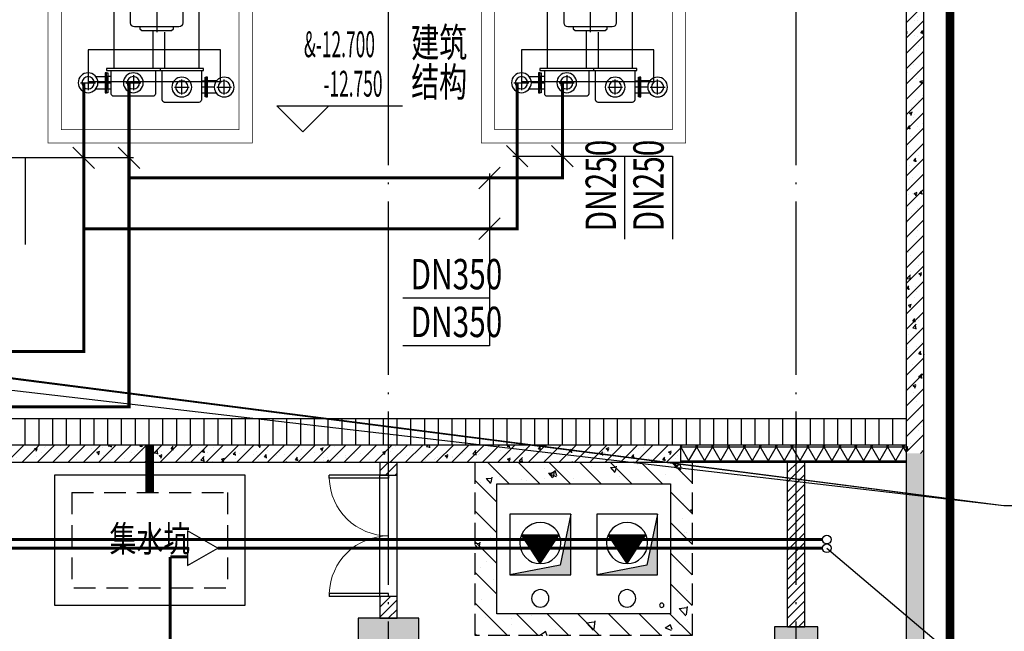
# Model space of a CAD drawing. Extents: x 1752680 to 14362821, y -7285387 to 934091.
# Drawn here: x 14340686 to 14352034, y -6492778 to -6485728 of the extents above; entities that cross this region are included whole.
import ezdxf

# ---------------------------------------------------------------- set-up
doc = ezdxf.new("R2010")
doc.units = 0
doc.header["$LTSCALE"] = 1000
for name, pattern in [('DASH', [0.35, 0.25, -0.1]), ('DASHED2', [0.375, 0.25, -0.125]), ('DOTE', [2.4200000000000004, 2, -0.2, 0.02, -0.2])]:
    doc.linetypes.add(name, pattern=pattern)
doc.layers.get('0').update_dxf_attribs({"linetype": 'CONTINUOUS'})
for name, color, linetype in [('0-PUB_HATCH', 8, 'CONTINUOUS'), ('_AC-TXT', 8, 'CONTINUOUS'), ('DOTE', 1, 'DOTE'), ('M-设备S', 8, 'CONTINUOUS'), ('P-EQUIP-其它', 7, 'CONTINUOUS'), ('P-GPS-集水坑', 4, 'CONTINUOUS'), ('PUB_HATCH', 8, 'CONTINUOUS'), ('T-AC-空调冷冻水供水管', 122, 'CONTINUOUS'), ('T-AC-空调冷冻水回水管', 122, 'DASH'), ('T-AC-空调冷媒管', 190, 'CONTINUOUS'), ('T-AC-空调冷媒配件', 30, 'CONTINUOUS'), ('T-D-电资料文字', 4, 'CONTINUOUS'), ('T-DIM-引出', 3, 'CONTINUOUS'), ('T-DIM-空调冷冻水供水系统标注', 3, 'CONTINUOUS'), ('T-DIM-空调冷冻水回水系统标注', 3, 'CONTINUOUS'), ('T-EQ-空调设备', 10, 'CONTINUOUS'), ('柱', 2, 'CONTINUOUS')]:
    doc.layers.add(name, color=color, linetype=linetype)
doc.styles.add('_TCH_DIM', font='SIMPLEX', dxfattribs={"width": 0.7, "bigfont": 'GBCBIG'})
doc.styles.add('CMCU-FT1', font='gbenor.shx', dxfattribs={"width": 0.8, "bigfont": 'gbcbig.shx'})
doc.styles.add('宋体', font='txt', dxfattribs={"width": 0.75})
pattern_1 = [(45, (0, 0), (-88.38834764831844, 88.38834764831844), []), (49.99999999999999, (0, 0), (358.6300913003767, -31.37606749129755), [37.5, -412.5]), (355, (0, 0), (-69.3756668065, 376.0960668500059), [30, -330]), (100.4514, (29.88584, -2.61467), (289.2546908570108, 344.7197710304768), [31.870095, -350.571056]), (46.18420000000001, (0, 100), (533.6205243128222, -82.75950716450905), [56.25, -618.75]), (96.6356, (44.4683725, 93.1033465), (467.3313527743517, 487.0589354502209), [47.805144, -525.8565]), (351.1842, (0, 100), (467.3309725668136, 487.0593004626623), [45, -495]), (21, (50, 75), (298.4535260592309, -201.3094453326694), [37.5, -412.5]), (326.0000000000001, (50, 75), (121.6576659607909, 362.5750225234265), [30, -330]), (71.4514, (74.8711165, 58.224197), (420.111314290745, 161.2652483549762), [31.870095, -350.571056]), (37.50000000000001, (0, 0), (6.079927658645334, 166.4469269156558), [0, -326, 0, -335, 0, -331.25]), (7.499999999999999, (0, 0), (131.5347687210743, 197.2058559411801), [0, -191, 0, -318.5, 0, -126.25]), (327.5, (-111.5, 0), (266.9112180862045, -11.27743586718988), [0, -125, 0, -390, 0, -517.5]), (317.5, (-161.5, 0), (291.5930846711931, 50.05249116615887), [0, -162.5, 0, -259, 0, -367.5])]
pattern_2 = [(0, (0, 0), (0, 158.75), []), (59.99999999999999, (0, 0), (-137.4815328507796, 79.37500000000001), []), (120, (0, 0), (-137.4815328507796, -79.37499999999996), [])]
pattern_3 = [(45, (0, 0), (-56.12660075668221, 56.12660075668221), [])]

# ---------------------------------------------------------------- blocks, each defined once
blk = doc.blocks.new('ZHUW1')
at = {"layer": '柱'}
h = blk.add_hatch(color=0, dxfattribs=at)
h.dxf.hatch_style = 1
h.paths.add_polyline_path([(-5050, -26050.00038146973), (-5050, -26750.00038146973), (-4350, -26750.00038146973), (-4350, -26050.00038146973)])
h = blk.add_hatch(color=0, dxfattribs=at)
h.dxf.hatch_style = 1
h.paths.add_polyline_path([(-250, -26150.00038146973), (-250, -26650.00038146973), (250, -26650.00038146973), (250, -26150.00038146973)])
at = {"layer": '柱', "color": 0}
for points in [[(-5050, -26050.00038146973), (-5050, -26750.00038146973), (-4350, -26750.00038146973), (-4350, -26050.00038146973), (-5050, -26050.00038146973)], [(-250, -26150.00038146973), (-250, -26650.00038146973), (250, -26650.00038146973), (250, -26150.00038146973), (-250, -26150.00038146973)]]:
    blk.add_lwpolyline(points, dxfattribs=at)
blk = doc.blocks.new('$ATTACHMENT$00000198')
h = blk.add_hatch()
h.set_pattern_fill('ANSI31', color=256, scale=99.65034965034964, style=0)
h.set_pattern_definition([(45, (-87438.39459414902, 132326.5913760456), (-8.80792974817159, 8.807929748171592), [])])
h.paths.add_polyline_path([(237.0465909090999, 1.06581410364015e-14), (-96.69099100999301, 216.4299852587864), (-96.69099100999298, -216.4299852588447)])
for p, q in [((237.0465909090999, 0, 1e-08), (-96.69099100999301, 216.4299852587865, 1e-08)), ((-96.69099100999301, 216.4299852554686, 1e-08), (-96.69099100999301, -216.4299852588447, 1e-08)), ((237.0465909090999, 0, 1e-08), (-96.69099100999301, -216.4299852588447, 1e-08)), ((0, 0, 1e-08), (0, 0, 1e-08))]:
    blk.add_line(p, q)
blk.add_circle((0, 0, 1e-08), 237.0465909090909)
blk = doc.blocks.new('集水坑')
at = {"layer": 'P-GPS-集水坑'}
h = blk.add_hatch(dxfattribs=at)
h.set_pattern_fill('钢筋混凝土', color=0, scale=100)
h.set_pattern_definition([(45, (0, 0), (-176.7766952966369, 176.7766952966369), []), (49.99999999999999, (0, 0), (717.2601826007534, -62.75213498259511), [75, -825]), (355, (0, 0), (-138.751333613, 752.1921337000118), [60, -660]), (100.4514, (59.77168, -5.22934), (578.5093817140216, 689.4395420609536), [63.74019000000001, -701.142112]), (46.18420000000002, (0, 200), (1067.241048625644, -165.5190143290181), [112.5, -1237.5]), (96.6356, (88.936745, 186.206693), (934.6627055487033, 974.1178709004417), [95.610288, -1051.713]), (351.1842, (0, 200), (934.6619451336272, 974.1186009253246), [90, -990]), (21, (100, 150), (596.9070521184617, -402.6188906653388), [75, -825]), (326.0000000000001, (100, 150), (243.3153319215817, 725.150045046853), [60, -660]), (71.4514, (149.742233, 116.448394), (840.22262858149, 322.5304967099524), [63.74019000000001, -701.142112]), (37.50000000000001, (0, 0), (12.15985531729067, 332.8938538313115), [0, -652, 0, -670, 0, -662.5]), (7.499999999999999, (0, 0), (263.0695374421486, 394.4117118823602), [0, -382, 0, -637, 0, -252.5]), (327.5, (-223, 0), (533.822436172409, -22.55487173437976), [0, -250, 0, -780, 0, -1035]), (317.5, (-323, 0), (583.1861693423863, 100.1049823323177), [0, -325, 0, -518, 0, -735])])
h.paths.add_polyline_path([(-2500.000000002017, 1999.999999998778), (-2500.000000000777, -1.746229827404022e-09), (0, 0), (-2.273736754432321e-13, 1999.999999999942)])
h.paths.add_polyline_path([(-250.0000000000002, 1749.999999999825), (-249.9999999999998, 249.9999999998254), (-2250.000000000931, 249.9999999984284), (-2250.000000001863, 1749.999999998894)], flags=16)
h.paths.add_polyline_path([(-1650.000000001863, 1570.000000000757, -1), (-1850.000000001863, 1570.000000000757, -1)], flags=0)
h.paths.add_polyline_path([(-1400.000000004424, 1300.000000000757), (-1400.000000004424, 600.000000000291), (-2100.000000003492, 600.0000000012224), (-2100.00000000163, 1300.000000001688)], flags=0)
h.paths.add_polyline_path([(-1099.999999999767, 1300.000000001688), (-400.0000000025609, 1300.000000000757), (-400.0000000025609, 600.0000000002908), (-1100.00000000163, 600.0000000012224)], flags=0)
h.paths.add_polyline_path([(-650, 1570.000000000757, -1), (-850, 1570.000000000757, -1)], flags=0)
h.paths.add_polyline_path([(-325, 1650.000000000757, -1), (-375, 1650.000000000757, -1)], flags=0)
at = {"layer": 'P-GPS-集水坑', "color": 0, "linetype": 'DASH'}
blk.add_lwpolyline([(-2500.000000000777, -1.746229827404022e-09), (0, 0), (0, 1999.999999999942), (-2500.000000002017, 1999.999999998778)], close=True, dxfattribs=at)
at = {"layer": 'P-GPS-集水坑', "color": 0}
for points in [[(-2250.000000000931, 249.9999999984284), (-250, 249.9999999998254), (-250, 1749.999999999825), (-2250.000000001863, 1749.999999998894)], [(-1400.000000004424, 600.000000000291), (-2100.000000003492, 600.0000000012224), (-2100.00000000163, 1300.000000001688), (-1400.000000004424, 1300.000000000757)], [(-400.0000000025611, 600.000000000291), (-1100.00000000163, 600.0000000012224), (-1099.999999999767, 1300.000000001688), (-400.0000000025611, 1300.000000000757)]]:
    blk.add_lwpolyline(points, close=True, dxfattribs=at)
for points in [[(-1400.000000002561, 600.0000000007567), (-1522.05198116391, 1189.494240153406), (-2100.00000000163, 1300.000000001688)], [(-400.0000000006985, 600.0000000007567), (-522.051981162047, 1189.494240153406), (-1099.999999999767, 1300.000000001688)]]:
    blk.add_lwpolyline(points, dxfattribs=at)
for centre, radius in [((-1750.000000001863, 1570.000000000757), 100), ((-750, 1570.000000000757), 100), ((-350, 1650.000000000757), 25)]:
    blk.add_circle(centre, radius, dxfattribs=at)
for points in [[(-1400.000000004424, 600.000000001688), (-1400.000000004424, 1300.000000000757), (-1522.05198116391, 1189.494240153406), (-2100.00000000163, 1300.000000001688)], [(-400.0000000025611, 600.000000001688), (-400.0000000025611, 1300.000000000757), (-522.051981162047, 1189.494240153406), (-1099.999999999767, 1300.000000001688)]]:
    blk.add_solid(points, dxfattribs=at)
at = {"layer": 'P-EQUIP-其它', "color": 0, "rotation": 90}
for p in [(-1749.697829465149, 932.8335536418599), (-749.6978294632863, 932.8335536418599)]:
    blk.add_blockref('$ATTACHMENT$00000198', p, dxfattribs=at)
blk = doc.blocks.new('ZHOU1')
at = {"layer": 'DOTE', "linetype": 'DOTE'}
for p, q in [((76000, -3605.651940393262), (76000, 42344.37641267944)), ((80700, -3605.651940393262), (80700, 42344.37641267944))]:
    blk.add_line(p, q, dxfattribs=at)
blk = doc.blocks.new('A$C2FCF0F73')
for p, q in [((961.8817457556725, 3917.898416399956), (961.8816769719124, 5048.716829895973)), ((1852.881666362286, 4030.497098386288), (1852.881666362286, 4932.862477362156)), ((961.8816305398941, 4836.746309816837), (961.8815459012985, 3447.678744196892)), ((646.8818658590317, 4689.500225961208), (646.8821306824684, 621.8997212648392)), ((1276.881884932518, 4689.500220477581), (1276.881835222244, 3865.242392122746)), ((1492.881662726402, 4689.500136017799), (1492.881707370281, 4021.028915166855)), ((2212.881680607796, 4689.500081896782), (2212.881649255753, 4220.089238345623)), ((1852.881666362286, 2673.559636294842), (1852.881666362286, 3793.593653082848)), ((1000.214876949787, 3443.077966272831), (1087.178382396698, 3443.07796561718)), ((1087.178382396698, 3514.057073712349), (1140.152755141258, 3514.057073712349)), ((1087.178382396698, 3388.366008639336), (1087.178382396698, 3514.057073712349)), ((1140.152755141258, 3514.057073712349), (1140.152754664421, 3443.077965259552)), ((1243.118944823742, 3550.057073712349), (1243.118944823742, 3514.057073712349)), ((1603.118944823742, 3550.057073712349), (1243.118944823742, 3550.057073712349)), ((1640.465605020523, 3514.057073712349), (1243.118944823742, 3514.057073712349)), ((1573.598944783211, 3586.057073712349), (1272.638944804668, 3586.057073712349)), ((1272.639029979706, 3586.057073712349), (1272.639029979706, 3550.057073712349)), ((1423.119012475014, 3586.057073712349), (1423.118865668774, 1289.60418432951)), ((1573.599030017853, 3586.057073712349), (1573.599030017853, 3550.057073712349)), ((1603.118944823742, 3550.057073712349), (1603.118944823742, 3514.057073712349)), ((1640.465605020523, 3514.057073712349), (1640.465605020523, 3329.982086122036)), ((2212.88160854578, 3610.010773003101), (2212.881429135799, 621.8998981118202)), ((961.8815415501595, 3375.67863702774), (1436.880174577236, 3375.678641915321)), ((961.8815415501595, 3285.678617537022), (1423.118990421295, 3285.678636431694)), ((1710.392194390297, 3292.731708586216), (1436.880171775818, 3375.678642749786)), ((1591.415273845196, 3328.813379585743), (1591.415273845196, 3365.074651539326)), ((1640.465605020523, 3329.982086122036), (1591.415273845196, 3365.074651539326)), ((1780.171522140503, 3329.982086122036), (1640.465605020523, 3329.982086122036)), ((1703.708339452744, 3280.482557654381), (1730.718184173107, 3329.982086122036)), ((1703.708339452744, 3195.678640305996), (1703.708339452744, 3280.482557654381)), ((1744.171522140503, 3169.180860757828), (1744.171522140503, 3329.982086122036)), ((1780.171522140503, 3169.180860757828), (1780.171522140503, 3329.982086122036)), ((1830.998991549015, 3195.678643882275), (1780.171522140503, 3279.16870123148)), ((961.8815415501595, 3195.678638041019), (1761.821704268456, 3195.678640305996)), ((961.8814868927002, 3123.678744196892), (961.8814592957497, 2669.593108594418)), ((961.9667931199074, 3123.678639948368), (1830.998991549015, 3123.678643882275)), ((1063.704940915108, 3159.678640425205), (1830.998991549015, 3159.678643882275)), ((1780.171522140503, 3169.180860757828), (1727.262859404087, 3169.180860757828)), ((1780.171522140503, 3195.678643882275), (1830.998991549015, 3195.678643882275)), ((1830.998991549015, 3195.678643882275), (1830.998991549015, 3123.678643882275)), ((1439.320071935654, 3002.76146119833), (1406.917959332466, 3002.76146119833)), ((1370.559028208256, 2790.079491972923), (1370.559028208256, 2728.847386360168)), ((1475.679028213024, 2790.079491972923), (1475.679028213024, 2728.847386360168)), ((1276.881337106228, 1293.123774766922), (1276.881274044514, 621.8997141718864)), ((1492.881867647171, 1318.767215371132), (1492.881914138794, 621.8998981118202)), ((182.2499585151672, 144.0899569392204), (182.2499585151672, 418.4099569320679)), ((325.6334103345871, 393.7499490976334), (488.4815095067024, 393.7499490976334)), ((961.8815181255341, 144.0899569392204), (961.8815181255341, 418.4099569320679)), ((1852.881666362286, 497.1599681377411), (1852.881666362286, 222.8399681448936)), ((2541.998013734818, 472.4999754428864), (2371.281434416771, 472.4999841451645)), ((2685.381434381008, 497.1599681377411), (2685.381434381008, 222.8399681448936)), ((319.4099585413933, 281.2499569654465), (45.08995854854584, 281.2499569654465)), ((364.4999585151672, 281.2499490976334), (511.8815094828606, 281.2499490976334)), ((511.8815094828606, 281.2499490976334), (601.8815094828606, 281.2499490976334)), ((1099.04151815176, 281.2499569654465), (824.7215181589127, 281.2499569654465)), ((1990.041666388512, 359.9999681711197), (1715.721666395664, 359.9999681711197)), ((2347.881411492825, 359.9999681711197), (2257.881411492825, 359.9999681711197)), ((2347.881436467171, 359.9999512434006), (2503.131438672543, 359.9999641180038)), ((2541.997979581356, 247.4999661445618), (2371.281434416771, 247.4999521374702)), ((2822.541434407234, 359.9999681711197), (2548.221434354782, 359.9999681711197)), ((325.6334103345871, 167.8026480078697), (488.4815095067024, 167.8026480078697))]:
    blk.add_line(p, q)
for points in [[(2683.118823170662, 4928.900075495243), (2683.118823170662, 4343.900075495243), (253.1188231706619, 4343.900075495243), (253.1188231706619, 4928.900075495243)], [(1750.110901415348, 2978.122109830379), (1750.110901415348, 2942.122109830379), (1096.127114892006, 2942.122109830379), (1096.127114892006, 2978.122109830379)], [(2212.881495535374, 1957.007388949394), (2212.881534695625, 2407.007388949394), (1944.516658902168, 2407.007385671139), (1944.516619801521, 1957.007385671139)], [(2683.118823170662, 967.6799045205116), (2683.118823170662, 382.6799045205116), (253.1188231706619, 382.6799045205116), (253.1188231706619, 967.6799045205116)], [(511.8815094828606, 98.99994909763336), (488.4815095067024, 98.99994909763336), (488.4815095067024, 463.4999490976334), (511.8815094828606, 463.4999490976334)], [(511.8815094828606, 98.99994909763336), (535.2815095186234, 98.99994909763336), (535.2815095186234, 463.4999490976334), (511.8815094828606, 463.4999490976334)], [(2347.881434381008, 542.2499681711197), (2324.48143440485, 542.2499681711197), (2324.48143440485, 177.7499681711197), (2347.881434381008, 177.7499681711197)], [(2347.881434381008, 542.2499681711197), (2371.281434416771, 542.2499681711197), (2371.281434416771, 177.7499681711197), (2347.881434381008, 177.7499681711197)]]:
    blk.add_lwpolyline(points, close=True)
for points in [[(1321.88180232048, 4726.400053977966), (1321.881813168526, 4909.999916732311, 0.4142135623730942), (1231.881819546223, 4999.999923110008), (691.8818375468254, 5000.000002741814, 0.4142135623730938), (601.8818311691284, 4910.000009179115), (601.8818200826645, 4726.400061905384)], [(1447.881956100464, 4726.400067269802), (1447.881956100464, 4838.899975717068, -0.414213562373095), (1492.881956100464, 4883.899975717068), (2212.881676316261, 4883.899969875813, -0.414213562373095), (2257.881676316261, 4838.899969875813), (2257.881676316261, 4726.400074720383)], [(1015.238984048367, 3123.678640067577), (1015.238984048367, 3077.571305096149, 0.4142135623730951), (1067.558174550533, 3015.757210552692, -0.414213562373095), (1096.127114892006, 2978.122109830379)], [(1803.967192769051, 3123.678640067577), (1803.967192769051, 3077.571305096149, -0.4142135623730951), (1751.195611357689, 3004.950168788433)], [(601.8815317153931, 584.9998877644539), (601.8814922571182, 44.99998253583908, 0.4142135832026668), (646.8814922571182, -2.068281173706055e-05), (1276.881474852562, -5.346536636352539e-05, 0.4142135415435103), (1321.881474852562, 44.99994337558746), (1321.881514310837, 584.9998811483383)], [(1447.881850838661, 584.999894618988), (1447.881931126118, 157.499996483326, 0.4142135415260704), (1492.881931126118, 112.4999996423721), (2212.881397128105, 112.4999938011169, 0.4142135415260788), (2257.881397128105, 157.4999906420708), (2257.881427526474, 584.9999035596848)]]:
    blk.add_lwpolyline(points, format="xyb")
for points in [[(1362.381675720215, 4689.500155508518), (2344.281542479992, 4689.500075519085), (2344.281540870667, 4726.400075495243), (561.3816775679588, 4726.400059103966), (561.3816810250282, 4689.500232338905), (1362.381677567959, 4689.500155508518), (1362.381674170494, 4726.400078237057)], [(1599.280664622784, 2942.12210470438), (1599.280664622784, 2906.12210470438), (1246.957391798496, 2906.12210470438), (1246.957391798496, 2942.12210470438)], [(1317.999028146267, 2906.12210470438), (1317.999028146267, 2790.079491972923), (1528.239028155804, 2790.079491972923), (1528.239028155804, 2906.12210470438)], [(1393.885505795479, 2978.122104346752), (1406.917959332466, 3002.76146119833), (1406.917959332466, 3030.184675514698), (1400.116644263268, 3045.143037438393)], [(1452.352525472641, 2978.122104346752), (1439.320071935654, 3002.76146119833), (1439.320071935654, 3030.184675514698), (1446.121387064457, 3045.143037438393)], [(1093.846742451191, 2674.847386360168), (1093.846742451191, 2728.847386360168), (1752.390951514244, 2728.847386360168), (1752.390951514244, 2674.847386360168)], [(1734.391061425209, 1388.247215390205), (1734.391061425209, 1350.149668753147), (1697.153941631317, 1318.767215371132), (1149.083862245083, 1318.767215371132), (1111.846742451191, 1350.149668753147), (1111.846742451191, 1388.247215390205)], [(1362.381676971912, 621.8998168706894), (2344.281679153442, 621.8999045491219), (2344.281677603722, 584.9999045729637), (561.3816775679588, 584.9998848438263), (561.3816810846329, 621.8997116088867), (1362.381678938866, 621.8998168706894), (1362.381675362587, 584.9998942017555)], [(601.8815014362335, 395.5499491095543), (511.8815014362335, 395.5499491095543), (511.8815176486969, 166.9499491453171), (601.8815176486969, 166.9499491453171)], [(2257.881419658661, 474.2999681830406), (2347.881419658661, 474.2999681830406), (2347.881403386593, 245.6999681591988), (2257.881403386593, 245.6999681591988)]]:
    blk.add_lwpolyline(points)
for points in [[(2230.614381730556, 3631.999943554401), (2230.614341437817, 4198.100088596344, 0.4142135546174129), (2208.114340424538, 4220.600087046623), (2067.56192702055, 4220.600076794624, 0.4142135701287786), (2045.061928033829, 4198.100075185299), (2045.061968326569, 3632.000062167645, 0.4142133858854071), (2067.56195640564, 3609.500063836575), (2208.114369750023, 3609.499941945076, 0.4142137388608021)], [(1902.355528473854, 1460.24721467495), (1902.355573832989, 2602.847385644913, 0.4142135809494344), (1830.355573117733, 2674.847389519215), (1015.88216137886, 2674.847383201122, 0.4142135753525854), (943.8821620941162, 2602.84737932682), (943.8822073936462, 1460.247208416462, 0.414213549393603), (1015.882208108902, 1388.247212231159), (1830.355529129505, 1388.247218549252, 0.4142135437967561)]]:
    blk.add_lwpolyline(points, format="xyb", close=True)
for centre, radius in [((182.2499585151672, 281.2499569654465), 182.250000000001), ((182.2499585151672, 281.2499569654465), 112.4999999999485), ((961.8815181255341, 281.2499569654465), 182.2499999999987), ((961.8815181255341, 281.2499569654465), 114.3), ((1852.881666362286, 359.9999681711197), 182.2500138168337), ((1852.881666362286, 359.9999681711197), 114.3), ((2685.381434381008, 359.9999681711197), 182.2500177164699), ((2685.381434381008, 359.9999681711197), 112.5)]:
    blk.add_circle(centre, radius)
for centre, radius, start, end in [((1733.977711617947, 3601.099612057209), 461.5838570759117, 88.501241156745, 181.8675404146263), ((1734.077467262745, 3600.960473835468), 311.315389795257, 87.79587681153917, 182.7439366506383), ((1734.356727838516, 3600.577558040619), 161.4121490402436, 85.84544951042835, 185.1612499233765), ((961.8815360665321, 3285.678617537022), 162, 33.7489989910495, 326.2510180692506), ((1156.146295487881, 3530.050614535809), 88.43096222421946, 259.5801965577838, 349.5801965577838), ((961.8815360665321, 3285.678617537022), 90, 90, 270), ((1702.236709713936, 3181.841313242912), 13.91536249387957, 353.9292900434979, 83.92929004279247), ((1727.31574100256, 3180.422565042973), 11.24182867489076, 180.2695202653024, 270.2695202586323), ((1800.037959516048, 2989.539421081543), 51.21587768896008, 128.7275482894981, 192.8809054316683)]:
    blk.add_arc(centre, radius, start, end)
at = {"extrusion": (0, 0, -1)}
blk.add_ellipse((1746.050564706326, 3912.045537531376), major_axis=(-3.079894061865353e-11, 150.4800201862788), ratio=0.4250426342097491, start_param=4.800604358479177e-13, end_param=3.210858933894639, dxfattribs=at)
blk.add_open_spline([(1650.60913848877, 4056.755249679089), (1651.749600172043, 4058.957831442356), (1652.932540893555, 4061.13697630167), (1657.15624499321, 4068.544402241707), (1660.423602938652, 4073.656371116638), (1666.914345383644, 4082.532062768936), (1670.005476474762, 4086.355038166046), (1676.750776648521, 4093.753083407879), (1680.405907154083, 4097.329491138458), (1687.588715910912, 4103.420659720898), (1690.988967299461, 4106.002033770084), (1698.28069549799, 4110.828203260899), (1702.173504829407, 4113.072778463364), (1710.455562710762, 4117.073780834675), (1714.846027910709, 4118.828867971897), (1723.259797334671, 4121.433047294617), (1727.217931389809, 4122.384411156178), (1735.311735570431, 4123.743752062321), (1739.446622252464, 4124.150922715664), (1744.414826989174, 4124.287957787514), (1745.232695758343, 4124.299240410328), (1746.050564706326, 4124.299240410328), (1750.034238159657, 4124.299240410328), (1754.017404079437, 4124.029600441456), (1761.851603388786, 4122.975992083549), (1765.701875805855, 4122.192587673664), (1773.165211737156, 4120.178543388844), (1776.778067052364, 4118.948674499989), (1783.704888224602, 4116.129351198673), (1787.019112825394, 4114.540497243404), (1793.329000651836, 4111.089542031288), (1796.325111508369, 4109.227724075317), (1802.009405612946, 4105.302280306816), (1804.697999954224, 4103.238680064678), (1809.794565677643, 4098.961920499802), (1812.202819705009, 4096.748653590679), (1818.0365254879, 4090.950545907021), (1821.288037717342, 4087.285664856434), (1827.314587891102, 4079.751783013344), (1830.089953124523, 4075.881767690182), (1835.259020984173, 4067.964046120644), (1837.652616798878, 4063.91574794054), (1842.125189125538, 4055.650406360626), (1844.203959703445, 4051.433069705963), (1849.052272856236, 4040.709724962711), (1851.656669199467, 4034.101738452911), (1856.354446470737, 4020.538074076176), (1858.446925163269, 4013.582234203815), (1862.162971138954, 3999.36099165678), (1863.786015748978, 3992.095676958561), (1866.582134902477, 3977.312270581722), (1867.75491797924, 3969.794328391552), (1870.60597962141, 3946.996380448341), (1871.624210894108, 3931.443427681923), (1871.910147428513, 3900.275367677212), (1871.177543580532, 3884.664967656136), (1868.452480554581, 3858.801251351833), (1866.920315861702, 3848.384917616844), (1862.999335050583, 3828.040270268917), (1860.612037360668, 3818.112683475018), (1855.636467576027, 3801.307394862175), (1853.250549614429, 3794.291003882885), (1847.898418486118, 3780.64052683115), (1844.933520078659, 3774.005935490131), (1839.008662581444, 3762.523545861244), (1836.185211539268, 3757.598289191723), (1829.988161563873, 3748.007363021374), (1826.61484926939, 3743.340211212635), (1819.930881917477, 3735.259797632694), (1816.753824234009, 3731.788209080696), (1809.843230724335, 3725.107035577297), (1806.108412325382, 3721.896451294422), (1798.772862553596, 3716.460686683655), (1795.287867844105, 3714.166242957115), (1787.863741993904, 3709.948717236519), (1783.923519074917, 3708.026218354702), (1775.61817663908, 3704.697743833065), (1771.252480328083, 3703.293251633644), (1762.210132718086, 3701.147580683231), (1757.534323751926, 3700.408231019974), (1748.069538474083, 3699.688370347023), (1743.282798051834, 3699.708691895008), (1733.829954862595, 3700.507148623466), (1729.16604167223, 3701.284367620945), (1720.155906200409, 3703.498885512352), (1715.810439109802, 3704.934342980385), (1707.549115657806, 3708.316635847092), (1703.632630884647, 3710.262030541897), (1696.255668222904, 3714.518406271935), (1692.794095933437, 3716.828848838806), (1686.297315955162, 3721.703131437302), (1683.261227607727, 3724.267069935799), (1677.561491847038, 3729.574992895126), (1674.897348761559, 3732.319308280945), (1669.884257733822, 3737.945569515228), (1667.53510850668, 3740.827840149403), (1663.690565168858, 3745.926629602909), (1662.133897066116, 3748.116447031498), (1660.640695631504, 3750.335550069809)], degree=3, knots=[5.595803211034838, 5.595803211034838, 5.595803211034838, 5.595803211034838, 5.642616018031104, 5.642616018031104, 5.756689323118693, 5.756689323118693, 5.846962650130052, 5.846962650130052, 5.937235977141412, 5.937235977141412, 6.008950596704713, 6.008950596704713, 6.080665216268014, 6.080665216268014, 6.152379835831315, 6.152379835831315, 6.211920991440693, 6.211920991440693, 6.271462147050071, 6.271462147050071, 6.283185307179586, 6.283185307179586, 6.283185307179586, 6.340286438238213, 6.340286438238213, 6.397387569296839, 6.397387569296839, 6.454488700355465, 6.454488700355465, 6.511589831414091, 6.511589831414091, 6.568690962472718, 6.568690962472718, 6.625792093531344, 6.625792093531344, 6.682893224589971, 6.682893224589971, 6.771599002213852, 6.771599002213852, 6.860304779837735, 6.860304779837735, 6.949010557461617, 6.949010557461617, 7.037716335085499, 7.037716335085499, 7.170245288718723, 7.170245288718723, 7.302774242351948, 7.302774242351948, 7.435303195985171, 7.435303195985171, 7.567832149618395, 7.567832149618395, 7.832401209066567, 7.832401209066567, 8.096970268514738, 8.096970268514738, 8.279685847252827, 8.279685847252827, 8.462401425990915, 8.462401425990915, 8.599066620024145, 8.599066620024145, 8.735731814057374, 8.735731814057374, 8.842923980526738, 8.842923980526738, 8.950116146996102, 8.950116146996102, 9.034883166675208, 9.034883166675208, 9.119650186354313, 9.119650186354313, 9.18785310438459, 9.18785310438459, 9.25605602241487, 9.25605602241487, 9.324258940445146, 9.324258940445146, 9.392461858475423, 9.392461858475423, 9.460664776505702, 9.460664776505702, 9.528867694535979, 9.528867694535979, 9.597070612566256, 9.597070612566256, 9.665273530596533, 9.665273530596533, 9.73347644862681, 9.73347644862681, 9.801679366657089, 9.801679366657089, 9.869882284687366, 9.869882284687366, 9.938085202717643, 9.938085202717643, 9.988163257258897, 9.988163257258897, 9.988163257258897, 9.988163257258897])
blk = doc.blocks.new('we4ta4EW')
at = {"layer": 'M-设备S', "const_width": 10}
for points in [[(-7856.000000002095, 881879.3846153838), (-1767.538461540593, 881879.3846153838), (-1767.538461540593, 878798.6153846148), (-7856.000000002095, 878798.6153846148)], [(-7656.000000002095, 881679.384615384), (-1967.538461540593, 881679.384615384), (-1967.538461540593, 878998.6153846148), (-7656.000000002095, 878998.6153846148)]]:
    blk.add_lwpolyline(points, close=True, dxfattribs=at)
at = {"layer": '_AC-TXT', "extrusion": (0, 0, -1), "xscale": 0.8197969499570056, "yscale": 0.8197969499570056, "zscale": -0.8197969499570054, "rotation": 90}
blk.add_blockref('A$C2FCF0F73', (7244.810904472368, 879073.1667208066), dxfattribs=at)
blk = doc.blocks.new('$DorLib2D$00000002')
for p, q in [((-0.5, -5.684341886080802e-17), (-0.5000000000000007, 0.4875)), ((-0.4750000000000007, 0.4875), (-0.5000000000000007, 0.4875)), ((-0.475, -2.842170943040401e-17), (-0.4750000000000007, 0.4875)), ((0.475, -2.842170943040401e-17), (0.4750000000000007, 0.4875)), ((0.4750000000000007, 0.4875), (0.5000000000000007, 0.4875)), ((0.5, -5.684341886080802e-17), (0.5000000000000007, 0.4875)), ((-0.5, -5.684341886080802e-17), (-0.475, -2.842170943040401e-17)), ((0.5, -5.684341886080802e-17), (0.475, -2.842170943040401e-17))]:
    blk.add_line(p, q)
at = {"lineweight": 13}
for centre, start, end in [((-0.4875, -4.263256414560601e-17), 0, 88.53071641864632), ((0.4875, -4.263256414560601e-17), 91.4692835813537, 180)]:
    blk.add_arc(centre, 0.4875, start, end, dxfattribs=at)

msp = doc.modelspace()

# ---------------------------------------------------------------- hatches: boundary and pattern name
at = {"layer": '0-PUB_HATCH'}
h = msp.add_hatch(dxfattribs=at)
h.set_pattern_fill('ANSI31', color=256, scale=100, angle=404.9999999999999)
h.set_pattern_definition([(90, (13461750.78339639, -7178963.951843355), (-158.75, 5.309339058813048e-14), [])])
h.paths.add_polyline_path([(14338236.03668749, -6490627.842240054), (14350908.17700446, -6490627.842240073), (14350908.17700446, -6490327.842240073), (14338236.03668749, -6490327.842240054)])
at = {"layer": 'PUB_HATCH'}
h = msp.add_hatch(dxfattribs=at)
h.set_pattern_fill('钢筋混凝土', color=256, scale=50, style=0)
h.set_pattern_definition(pattern_1)
h.paths.add_polyline_path([(14350908.17700446, -6490727.842240034), (14351108.17700446, -6490727.842240034), (14351108.17700417, -6484427.842245111), (14350908.17700417, -6484727.84224403)])
h = msp.add_hatch(dxfattribs=at)
h.set_pattern_fill('钢筋混凝土', color=256, scale=50, style=0)
h.set_pattern_definition(pattern_1)
h.paths.add_polyline_path([(14338236.03669744, -6490627.842241789), (14338036.03669744, -6490827.842239996), (14344936.03659213, -6490827.842240063), (14344936.03659213, -6490627.842240063)])
h = msp.add_hatch(dxfattribs=at)
h.set_pattern_fill('钢筋混凝土', color=256, scale=50, style=0)
h.set_pattern_definition(pattern_1)
h.paths.add_polyline_path([(14344936.03659213, -6490627.842240063), (14344936.03659213, -6490827.842240063), (14348301.1109276, -6490827.84224007), (14348301.1109276, -6490627.84224007)])
h = msp.add_hatch(dxfattribs=at)
h.set_pattern_fill('NET3', color=256, scale=50, style=0)
h.set_pattern_definition(pattern_2)
h.paths.add_polyline_path([(14348301.11092754, -6490627.842240018), (14348301.11092754, -6490827.842240018), (14349636.03659213, -6490827.842240025), (14349636.03659213, -6490627.842240025)])
h = msp.add_hatch(dxfattribs=at)
h.set_pattern_fill('NET3', color=256, scale=50, style=0)
h.set_pattern_definition(pattern_2)
h.paths.add_polyline_path([(14349636.03659213, -6490627.842240025), (14349636.03659213, -6490827.842240025), (14350908.17700415, -6490827.84224006), (14350908.17700415, -6490627.842243224)])
h = msp.add_hatch(dxfattribs=at)
h.set_pattern_fill('钢筋混凝土', color=256, scale=50, style=0)
h.set_pattern_definition(pattern_1)
h.paths.add_polyline_path([(14350908.17700568, -6501177.842240022), (14351108.17700421, -6501577.842238592), (14351108.17700446, -6490727.842240034), (14350908.17700446, -6490727.842240034)])
h = msp.add_hatch(dxfattribs=at)
h.set_pattern_fill('ANSI31', color=256, scale=50, style=0)
h.set_pattern_definition(pattern_3)
h.paths.add_polyline_path([(14344836.03660072, -6490827.842240595), (14344836.0366113, -6490977.842428474), (14345036.03660724, -6490977.842418445), (14345036.03660168, -6490827.842240595)])
h = msp.add_hatch(dxfattribs=at)
h.set_pattern_fill('ANSI31', color=256, scale=50, style=0)
h.set_pattern_definition(pattern_3)
h.paths.add_polyline_path([(14349736.03668739, -6492727.842616758), (14349736.03660165, -6490827.842242672), (14349536.03659292, -6490827.84224267), (14349536.03668739, -6492727.842626284)])
h = msp.add_hatch(dxfattribs=at)
h.set_pattern_fill('ANSI31', color=256, scale=50, style=0)
h.set_pattern_definition(pattern_3)
h.paths.add_polyline_path([(14345036.03668739, -6492627.842616507), (14345036.0366739, -6492377.842418445), (14344836.03667871, -6492377.842428473), (14344836.03668739, -6492627.842626535)])
at = {"layer": 'T-AC-空调冷冻水供水管', "linetype": 'Continuous'}
for points in [[(14346940.50801071, -6487552.376775746), (14346958.00801504, -6487552.376774638), (14346958.00801399, -6487569.876775971)], [(14346940.50801071, -6487552.376775746), (14346940.50801504, -6487569.876774638), (14346958.00801399, -6487569.876775971)], [(14341945.47058129, -6490190.247576118), (14341962.97057918, -6490190.247575928), (14341962.97057953, -6490207.747575818)], [(14341945.47058129, -6490190.247576118), (14341945.47057918, -6490207.747575928), (14341962.97057953, -6490207.747575818)]]:
    msp.add_hatch(color=256, dxfattribs=at).paths.add_polyline_path(points)
at = {"layer": 'T-AC-空调冷冻水回水管', "linetype": 'DASH'}
for points in [[(14346418.6109554, -6488137.386083114), (14346436.11095514, -6488137.386082924), (14346436.11096035, -6488154.886080211)], [(14346418.6109554, -6488137.386083114), (14346418.61095514, -6488154.886082924), (14346436.11096035, -6488154.886080211)], [(14341423.57351999, -6489552.596232536), (14341423.57351928, -6489570.09623306), (14341441.07351593, -6489570.096232407)], [(14341423.57351999, -6489552.596232536), (14341441.07351928, -6489552.59623306), (14341441.07351593, -6489570.096232407)]]:
    msp.add_hatch(color=256, dxfattribs=at).paths.add_polyline_path(points)

# ---------------------------------------------------------------- linework, layer by layer
at = {"layer": '0-PUB_HATCH'}
for p, q in [((14351108.17700446, -6490727.842240034), (14351108.17700417, -6484427.842245111)), ((14350908.17700446, -6490727.842240034), (14350908.17700417, -6484727.84224403)), ((14343948.1052077, -6487020.237272468), (14343648.1052077, -6486720.237272468)), ((14343648.1052077, -6486720.237272468), (14345098.1052077, -6486720.237272468)), ((14343948.1052077, -6487020.237272468), (14344248.1052077, -6486720.237272468)), ((14338236.03669744, -6490627.842241789), (14344936.03659213, -6490627.842240063)), ((14344936.03659213, -6490627.842240063), (14348301.1109276, -6490627.84224007)), ((14348301.11092754, -6490627.842240018), (14349636.03659213, -6490627.842240025)), ((14348301.1109276, -6490627.84224007), (14348301.1109276, -6490827.84224007)), ((14349636.03659213, -6490627.842240025), (14350908.17700415, -6490627.842243224)), ((14350908.17700568, -6501177.842240022), (14350908.17700446, -6490727.842240034)), ((14351108.17700421, -6501577.842238592), (14351108.17700446, -6490727.842240034)), ((14338036.03669744, -6490827.842239996), (14344936.03659213, -6490827.842240063)), ((14344836.03660072, -6490827.842240595), (14344836.0366113, -6490977.842428474)), ((14344936.03659213, -6490827.842240063), (14348301.1109276, -6490827.84224007)), ((14345036.03660724, -6490977.842418445), (14345036.03660168, -6490827.842240595)), ((14348301.11092754, -6490827.842240018), (14349636.03659213, -6490827.842240025)), ((14349536.03668739, -6492727.842626284), (14349536.03659292, -6490827.84224267)), ((14349636.03659213, -6490827.842240025), (14350908.17700415, -6490827.84224006)), ((14349736.03668739, -6492727.842616758), (14349736.03660165, -6490827.842242672)), ((14344836.0366113, -6490977.842428474), (14345036.03660724, -6490977.842418445)), ((14344836.03667486, -6492377.842435787), (14344836.03660466, -6490977.842435787)), ((14345036.03667486, -6492377.842425759), (14345036.03660466, -6490977.842425759)), ((14345036.0366739, -6492377.842418445), (14344836.03667871, -6492377.842428473)), ((14344836.03667871, -6492377.842428473), (14344836.03668739, -6492627.842626535)), ((14345036.03668739, -6492627.842616507), (14345036.0366739, -6492377.842418445)), ((14344836.03668739, -6492627.842626535), (14345036.03668739, -6492627.842616507)), ((14349536.03668739, -6492727.842626284), (14349736.03668739, -6492727.842616758))]:
    msp.add_line(p, q, dxfattribs=at)
at = {"layer": '0-PUB_HATCH', "linetype": 'DASHED2', "const_width": 100}
msp.add_lwpolyline([(14312926.1883675, -6466177.842240037), (14312926.1883675, -6464675.995245), (14317585.08955054, -6464675.995244988), (14317585.08955056, -6470127.842240054), (14339786.03668739, -6470127.842240044), (14339786.03668739, -6479427.842240011), (14350186.0366874, -6479427.842240012), (14350186.0366874, -6484127.842240034), (14351408.17700448, -6484127.842240034), (14351408.17700444, -6501877.842240107), (14350186.03668738, -6501877.842240107), (14350186.03668738, -6506127.842240037), (14338751.08525079, -6506127.842240043, 0.0600171941498072), (14300137.19262696, -6501777.842240048), (14291012.99771901, -6501777.842240047), (14291012.99771901, -6490377.694147044, -0.3623356434828543), (14299386.03668738, -6480431.5897734), (14299386.03668738, -6474777.842240039), (14302436.03668737, -6474777.842240039), (14302436.03668735, -6466177.84224005)], format="xyb", close=True, dxfattribs=at)
at = {"layer": '0-PUB_HATCH', "linetype": 'DASHED2', "flags": 128}
msp.add_lwpolyline([(14332236.03668738, -6470427.84224005), (14332236.03668738, -6470127.842240037), (14339786.03668738, -6470127.842240037), (14339786.03668738, -6479427.842240052), (14350186.03668738, -6479427.842240019), (14350186.03668738, -6484077.842240053), (14351408.17700446, -6484077.842240053), (14351408.17700446, -6501877.842240053), (14350186.03668738, -6501877.842240053), (14350186.03668738, -6506127.842240053), (14338751.08525082, -6506127.842240053, 0.06001719414994501), (14300137.19262694, -6501777.842240053), (14291336.03668743, -6501777.842240053), (14291336.03668743, -6501477.842240051)], format="xyb", dxfattribs=at)
at = {"layer": '0-PUB_HATCH'}
msp.add_lwpolyline([(14338236.03668749, -6490627.842240054), (14350908.17700446, -6490627.842240073), (14350908.17700446, -6490327.842240073), (14338236.03668749, -6490327.842240054)], close=True, dxfattribs=at)
at = {"layer": '0-PUB_HATCH', "const_width": 100}
msp.add_lwpolyline([(14342185.25576631, -6491177.842240051), (14342185.25576631, -6490627.842240059)], dxfattribs=at)
at = {"layer": '0-PUB_HATCH', "flags": 128}
msp.add_lwpolyline([(14341085.25576631, -6490977.842240051), (14341085.25576631, -6492477.842240051), (14343285.25576631, -6492477.842240051), (14343285.25576631, -6490977.842240051), (14341085.25576631, -6490977.842240051)], dxfattribs=at)
at = {"layer": '0-PUB_HATCH', "linetype": 'DASHED2', "flags": 128}
for points in [[(14341285.25576631, -6491177.842240051), (14341285.25576631, -6492277.842240051), (14343085.25576631, -6492277.842240051), (14343085.25576631, -6491177.842240051)], [(14341285.25576631, -6491177.842240051), (14343085.25576631, -6491177.842240051)]]:
    msp.add_lwpolyline(points, dxfattribs=at)
at = {"layer": 'T-AC-空调冷冻水供水管', "linetype": 'Continuous', "const_width": 35}
for points in [[(14341945.47057918, -6486443.175197063), (14341945.47057918, -6487552.376774638)], [(14346940.50801504, -6486443.175197063), (14346940.50801504, -6487552.376774638)], [(14346940.50801504, -6487552.376774638), (14341945.47057918, -6487552.376774638)], [(14341945.47057918, -6487552.376774638), (14341945.47057918, -6490190.247575928)], [(14341945.47057918, -6490190.247575928), (14322084.97113113, -6490190.247575928)]]:
    msp.add_lwpolyline(points, dxfattribs=at)
at = {"layer": 'T-AC-空调冷冻水回水管', "linetype": 'DASH', "const_width": 35}
for points in [[(14341423.57351928, -6486455.365130031), (14341423.57351928, -6488137.386082924)], [(14346418.61095514, -6486455.365130031), (14346418.61095514, -6488137.386082924)], [(14346418.61095514, -6488137.386082924), (14341423.57351928, -6488137.386082924)], [(14341423.57351928, -6488137.386082924), (14341423.57351928, -6489552.59623306)], [(14341423.57351928, -6489552.59623306), (14334345.28060981, -6489552.59623306)]]:
    msp.add_lwpolyline(points, dxfattribs=at)
at = {"layer": 'T-AC-空调冷媒管', "linetype": 'Continuous', "const_width": 35}
for points in [[(14349939.01834974, -6491721.218678568), (14330687.95533152, -6491721.218678568)], [(14342421.29253777, -6491820.986326025), (14337965.69041205, -6491820.986326025)], [(14349939.01834974, -6491820.986326025), (14342967.70269929, -6491820.986326025)], [(14342421.29253777, -6491920.986326025), (14342421.29253777, -6493509.10846082)]]:
    msp.add_lwpolyline(points, dxfattribs=at)
at = {"layer": 'T-AC-空调冷媒管', "linetype": 'Continuous'}
for centre in [(14349989.01834974, -6491721.218678568), (14349989.01834974, -6491820.986326025)]:
    msp.add_circle(centre, 50, dxfattribs=at)
at = {"layer": 'T-AC-空调冷媒配件', "elevation": 2500}
msp.add_lwpolyline([(14342967.70269929, -6491820.986326025), (14342621.29253777, -6491620.986326025), (14342621.29253777, -6492020.986326025)], close=True, dxfattribs=at)
at = {"layer": 'T-AC-空调冷媒配件', "const_width": 35}
for points in [[(14342621.29253777, -6491820.986326025), (14342421.29253777, -6491820.986326025)], [(14342621.29253777, -6491920.986326025), (14342421.29253777, -6491920.986326025)]]:
    msp.add_lwpolyline(points, dxfattribs=at)
at = {"layer": 'T-D-电资料文字'}
for p, q in [((14329714.79711022, -6488734.415392297), (14352028.47431985, -6491329.406172867)), ((14332177.52134967, -6488790.351671214), (14352028.47431985, -6491329.406172867)), ((14334528.30775032, -6489070.044214037), (14352028.47431985, -6491329.406172867)), ((14352028.47431985, -6491329.406172867), (14356344.19018577, -6491329.406172867))]:
    msp.add_line(p, q, dxfattribs=at)
at = {"layer": 'T-DIM-引出'}
msp.add_line((14349989.01834974, -6491820.986326025), (14352808.34517093, -6494205.010007548), dxfattribs=at)
at = {"layer": 'T-DIM-空调冷冻水供水系统标注'}
for p, q in [((14346542.35464211, -6487425.291910326), (14346294.86726869, -6487177.804536911)), ((14347064.25169742, -6487425.291910326), (14346816.764324, -6487177.804536911)), ((14346368.61095514, -6487301.548233378), (14347657.92643996, -6487301.548233378)), ((14347657.92643996, -6487301.548233378), (14347657.92643996, -6488256.742929219)), ((14347657.92643996, -6487301.548233378), (14348207.92643996, -6487301.548233378)), ((14348207.92643996, -6487301.548233378), (14348207.92643996, -6488256.742929219))]:
    msp.add_line(p, q, dxfattribs=at)
at = {"layer": 'T-DIM-空调冷冻水回水系统标注'}
for p, q in [((14341547.31720779, -6487444.359852646), (14341299.82983438, -6487196.87247923)), ((14342069.21425944, -6487444.359852646), (14341821.72688602, -6487196.87247923)), ((14340747.75376926, -6487320.616165864), (14340197.75376926, -6487320.616165864)), ((14341995.47057918, -6487320.616165864), (14340747.75376926, -6487320.616165864)), ((14340747.75376926, -6487320.616165864), (14340747.75376926, -6488318.962260447)), ((14345976.76194371, -6487676.120462454), (14346224.24931713, -6487428.633089039)), ((14346100.50562608, -6487502.376774638), (14346100.50562608, -6488936.485457982)), ((14345976.76194371, -6488261.129769821), (14346224.24931713, -6488013.642396405)), ((14346100.50562608, -6488936.485457982), (14345102.79046247, -6488936.485457982)), ((14346100.50562608, -6488936.485457982), (14346100.50562608, -6489486.485457982)), ((14346100.50562608, -6489486.485457982), (14345102.79046247, -6489486.485457982))]:
    msp.add_line(p, q, dxfattribs=at)

# ---------------------------------------------------------------- block references
at = {"layer": '0-PUB_HATCH', "color": 8}
msp.add_blockref('ZHUW1', (14349636.03668739, -6466577.842240051), dxfattribs=at)
at = {"layer": '0-PUB_HATCH', "color": 8, "xscale": -1, "rotation": 180}
msp.add_blockref('集水坑', (14348436.03718353, -6490827.842359523), dxfattribs=at)
at = {"layer": '0-PUB_HATCH', "xscale": -1400, "yscale": 1400, "zscale": 200, "rotation": 90.00000287277923}
msp.add_blockref('$DorLib2D$00000002', (14344936.03663976, -6491677.842430773), dxfattribs=at)
at = {"layer": 'DOTE', "linetype": 'DOTE'}
msp.add_blockref('ZHOU1', (14268936.03668739, -6505577.842240051), dxfattribs=at)
at = {"layer": 'T-EQ-空调设备', "color": 8, "xscale": 0.7647058823529409, "yscale": 0.7647058823529409, "zscale": 0.7647058823529409, "rotation": 89.99999999999999}
for p in [(15015389.47028352, -6481140.900872844), (15020384.50771938, -6481140.900872844)]:
    msp.add_blockref('we4ta4EW', p, dxfattribs=at)

# ---------------------------------------------------------------- texts
at = {"layer": '0-PUB_HATCH', "color": 7, "style": '_TCH_DIM', "width": 0.4941176470588236}
for s, p in [('&-12.700', (14343962.1052077, -6486160.237272468)), ('-12.750', (14344186.1052077, -6486615.237272468))]:
    msp.add_text(s, height=297.5, dxfattribs=at).set_placement(p)
at = {"layer": '0-PUB_HATCH'}
for s, height, style, width, p in [('建筑', 337.5886524822695, '_TCH_DIM', 0.7, (14345198.1052077, -6486160.237272468)), ('结构', 337.5886524822695, '_TCH_DIM', 0.7, (14345198.1052077, -6486615.237272468)), ('集水坑', 302.1097046413502, '宋体', 0.75, (14341721.41111469, -6491863.074855454))]:
    msp.add_text(s, height=height, dxfattribs=dict(at, style=style, width=width)).set_placement(p)
at = {"layer": 'T-DIM-空调冷冻水供水系统标注', "color": 7, "style": 'CMCU-FT1', "width": 0.7200000000000001}
for p in [(14347557.92643996, -6488169.242929219), (14348107.92643996, -6488169.242929219)]:
    msp.add_text('DN250', height=350, rotation=90, dxfattribs=at).set_placement(p)
at = {"layer": 'T-DIM-空调冷冻水回水系统标注', "color": 7, "style": 'CMCU-FT1', "width": 0.7200000000000001}
for p in [(14345190.29046247, -6488836.485457982), (14345190.29046247, -6489386.485457982)]:
    msp.add_text('DN350', height=350, rotation=359.9999999999838, dxfattribs=at).set_placement(p)

doc.saveas('drawing.dxf')
